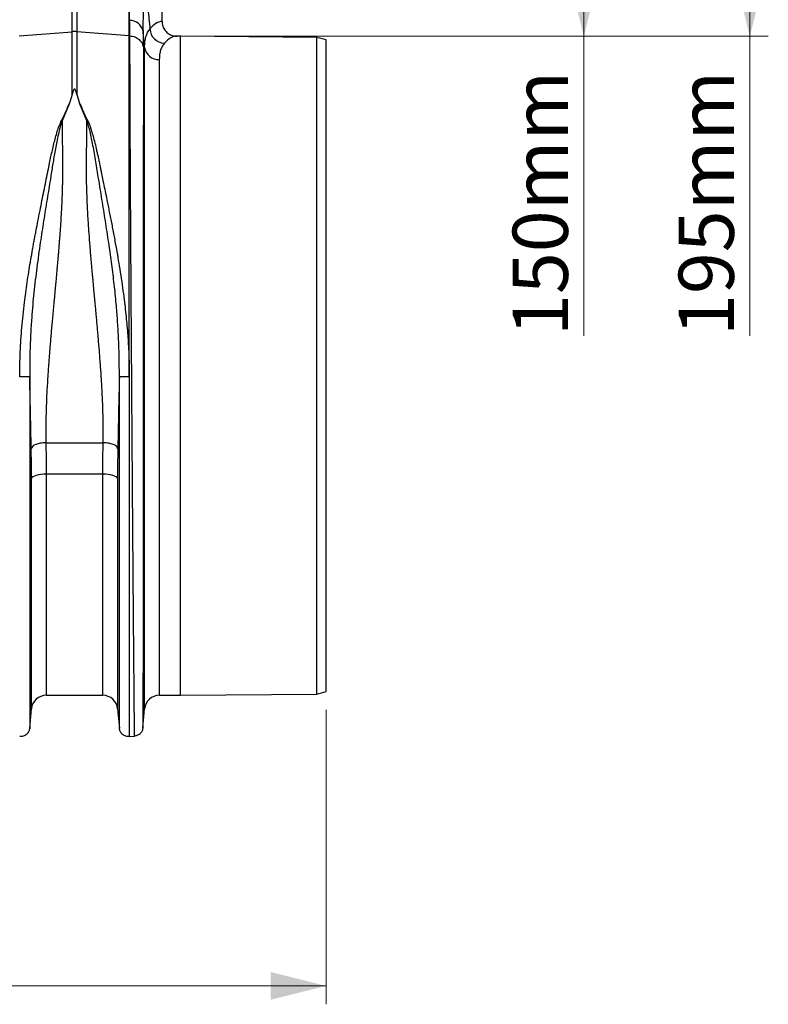
# Model space of a CAD drawing. Units: millimetres. Extents: x 781 to 11910, y 772 to 5134.
# Drawn here: x 10435 to 10841, y 2813 to 3348 of the extents above; entities that cross this region are included whole.
import ezdxf

# ---------------------------------------------------------------- set-up
doc = ezdxf.new("R2010")
doc.units = ezdxf.units.MM
doc.layers.get('0').update_dxf_attribs({"linetype": 'CONTINUOUS'})
doc.layers.add('ACO_DIMS', color=8, linetype='CONTINUOUS')
doc.layers.add('ACO_DRAINAGE', color=7, linetype='CONTINUOUS')
doc.styles.add('SLDTEXTSTYLE0', font='TXT', dxfattribs={"width": 0.605})

# ---------------------------------------------------------------- blocks, each defined once
blk = doc.blocks.new('ACO_-_32811_-_FRONT')
at = {"layer": 'ACO_DRAINAGE', "linetype": 'Continuous'}
for p, q in [((956.24, 365.99), (956.24, 436.13)), ((907.44, 360.45), (907.44, 425.33)), ((910.05, 425.33), (910.05, 360.45)), ((938.48, 358.24), (938.48, 424.73)), ((878.65, 358.21), (907.44, 360.45)), ((907.44, 326.32), (907.44, 360.45)), ((910.05, 360.45), (910.05, 326.32)), ((938.48, 358.24), (910.05, 360.45)), ((938.48, 172.96), (938.48, 358.24)), ((938.83, 358.21), (938.48, 358.24)), ((966.24, 358), (964.37, 358)), ((1040.24, 357.35), (966.24, 358)), ((966.24, 179), (966.24, 358)), ((1045.24, 355.97), (1040.24, 357.35)), ((1040.24, 0.65), (1040.24, 357.35)), ((1045.24, 2.03), (1045.24, 355.97)), ((946.79, -7.3), (946.79, 352.06)), ((954.76, 345.28), (954.76, 0)), ((907.44, 326.32), (906.02, 321.62)), ((910.05, 326.32), (911.48, 321.6)), ((906.02, 321.62), (902.07, 312.03)), ((915.41, 312.03), (911.48, 321.6)), ((966.24, 0), (966.24, 179)), ((893.21, 137.2), (924.28, 137.2)), ((885.66, 118.25), (885.39, 117.77)), ((885.39, -7.27), (885.39, 117.77)), ((886.2, 118.7), (885.66, 118.25)), ((886.97, 119.11), (886.2, 118.7)), ((887.97, 119.47), (886.97, 119.11)), ((889.15, 119.77), (887.97, 119.47)), ((890.47, 119.98), (889.15, 119.77)), ((891.89, 120.11), (890.47, 119.98)), ((893.36, 120.16), (891.89, 120.11)), ((924.13, 120.16), (893.36, 120.16)), ((893.36, 120.16), (893.36, 0)), ((924.13, 0), (924.13, 120.16)), ((925.6, 120.11), (924.13, 120.16)), ((927.02, 119.98), (925.6, 120.11)), ((928.34, 119.77), (927.02, 119.98)), ((929.52, 119.47), (928.34, 119.77)), ((930.51, 119.11), (929.52, 119.47)), ((931.29, 118.7), (930.51, 119.11)), ((931.82, 118.25), (931.29, 118.7)), ((932.09, 117.77), (931.82, 118.25)), ((932.09, 117.77), (932.09, -7.27)), ((893.36, 0), (924.13, 0)), ((954.76, 0), (966.24, 0)), ((966.24, 0), (1040.24, 0.65)), ((1040.24, 0.65), (1045.24, 2.03)), ((884.42, -17.92), (885.39, -7.27)), ((932.09, -7.27), (933.07, -17.92)), ((945.88, -17.69), (946.79, -7.3)), ((938.34, -22.41), (941.43, -22.14))]:
    blk.add_line(p, q, dxfattribs=at)
for centre, radius, start, end in [((938.82, 359.35), 7.25, 11.555, 91.3338), ((908.74, 343.65), 16.85, 85.5493, 94.4507), ((957.88, 362.35), 8.2, 182.5512, 267.8162), ((954.51, 353.07), 7.79, 187.4089, 271.7821), ((893.36, -8), 8, 90, 174.7592), ((924.13, -8), 8, 5.2408, 90), ((954.76, -8), 8, 90, 175)]:
    blk.add_arc(centre, radius, start, end, dxfattribs=at)
for centre, major_axis, ratio, start_param in [((956.49, 179), (0, 187), 0.176327, 0.007429), ((964.37, 179), (0, 179), 0.184208, 0)]:
    blk.add_ellipse(centre, major_axis=major_axis, ratio=ratio, start_param=start_param, end_param=0.207679, dxfattribs=at)
for points, knots in [([(938.65, 366.6), (938.62, 368.22), (938.55, 371.49), (938.83, 377.03), (939.36, 383.02), (939.94, 387.38), (940.22, 389.57)], [0, 0, 0, 0, 0.245594, 0.492915, 0.745566, 1, 1, 1, 1]), ([(947.4, 384.91), (947.14, 382.69), (946.61, 378.23), (946.1, 372), (945.82, 366.09), (945.89, 362.57), (945.92, 360.8)], [0, 0, 0, 0, 0.245567, 0.492797, 0.74543, 1, 1, 1, 1]), ([(947.4, 384.91), (947.82, 380.78), (948.58, 373.13), (949.34, 365.49), (949.69, 361.98)], [0, 0, 0, 0, 0.54149, 1, 1, 1, 1]), ([(938.83, 358.21), (938.83, 359.47), (938.81, 362), (938.7, 365.06), (938.65, 366.6)], [0, 0, 0, 0, 0.498407, 1, 1, 1, 1]), ([(956.24, 365.99), (956.33, 365.11), (956.51, 363.33), (957.87, 360.96), (959.89, 359.15), (962.18, 358.15), (963.73, 358.04), (964.37, 358)], [0, 0, 0, 0, 0.21052, 0.420996, 0.632791, 0.84774, 1, 1, 1, 1]), ([(945.92, 360.8), (945.97, 359.15), (946.08, 355.84), (946.1, 353.11), (946.11, 351.74)], [0, 0, 0, 0, 0.498431, 1, 1, 1, 1]), ([(946.79, 352.06), (946.65, 353.48), (946.36, 356.4), (946.07, 359.31), (945.92, 360.8)], [0, 0, 0, 0, 0.4878938, 1, 1, 1, 1]), ([(946.79, 352.06), (946.82, 353.07), (946.89, 355.09), (947.46, 357.72), (948.35, 360.07), (949.24, 361.34), (949.69, 361.98)], [0, 0, 0, 0, 0.247772, 0.496439, 0.747784, 1, 1, 1, 1]), ([(941.34, -22.15), (941.34, -22.08), (941.34, -21.93), (941.32, -20.72), (941.3, -18.75), (941.28, -15.9), (941.24, -12.25), (941.2, -7.82), (941.15, -2.67), (941.11, 2.64), (941.06, 7.81), (941.03, 11.35), (941.01, 13.77), (941, 14.92), (940.99, 16.08), (940.98, 17.27), (940.97, 18.47), (940.96, 19.69), (940.94, 22.36), (940.9, 26.8), (940.84, 33.49), (940.78, 41.26), (940.7, 50.19), (940.63, 59.75), (940.55, 69.81), (940.47, 80.27), (940.38, 91.7), (940.29, 104.13), (940.19, 117.56), (940.09, 131.74), (939.99, 146.17), (939.89, 160.32), (939.8, 173.88), (939.71, 186.78), (939.63, 198.97), (939.55, 210.82), (939.48, 222.25), (939.41, 233.17), (939.35, 242.1), (939.31, 249.27), (939.28, 253.53), (939.27, 256.18), (939.26, 257.36), (939.25, 258.53), (939.24, 259.67), (939.24, 260.79), (939.23, 261.89), (939.2, 267.11), (939.15, 276.21), (939.08, 288.68), (939.02, 300.32), (938.97, 311.13), (938.93, 321.08), (938.9, 330.18), (938.87, 338.44), (938.85, 345.85), (938.84, 352.49), (938.83, 356.32), (938.83, 358.21)], [0, 0, 0, 0, 0.0229517, 0.0463555, 0.0702114, 0.0945195, 0.1192799, 0.1427983, 0.1667109, 0.1910177, 0.2072779, 0.2237099, 0.2274227, 0.2311441, 0.2348741, 0.2386129, 0.2423603, 0.2461163, 0.249881, 0.2666005, 0.2851587, 0.3055555, 0.327791, 0.3518653, 0.3733332, 0.3960783, 0.4201009, 0.4454009, 0.4719784, 0.4998336, 0.527648, 0.5541946, 0.5794733, 0.6034838, 0.6262258, 0.6476992, 0.6702423, 0.6911937, 0.710553, 0.7224586, 0.7336705, 0.7360921, 0.7384788, 0.7408305, 0.7431473, 0.7454291, 0.7476759, 0.7498878, 0.777504, 0.8045417, 0.8310007, 0.8568809, 0.8821821, 0.9069043, 0.9310472, 0.9546109, 0.9775952, 1, 1, 1, 1]), ([(957.57, 354.15), (957.14, 353.61), (956.3, 352.51), (955.43, 350.44), (954.86, 348.07), (954.79, 346.21), (954.76, 345.28)], [0, 0, 0, 0, 0.247667, 0.496217, 0.747602, 1, 1, 1, 1]), ([(946.11, 351.74), (946.11, 349.31), (946.11, 344.41), (946.1, 335.68), (946.1, 325.86), (946.1, 315.81), (946.09, 305.89), (946.09, 296.34), (946.09, 287.37), (946.08, 279.19), (946.08, 272.25), (946.08, 267.31), (946.07, 264.52), (946.07, 263.64), (946.07, 262.77), (946.07, 261.89), (946.07, 261), (946.07, 257.69), (946.07, 252.25), (946.06, 244.98), (946.06, 238.78), (946.06, 233.7), (946.06, 229.78), (946.05, 227.12), (946.05, 225.34), (946.05, 223.82), (946.05, 221.88), (946.05, 218.89), (946.05, 214.71), (946.04, 209.14), (946.04, 202.53), (946.03, 194.98), (946.03, 187.12), (946.03, 179.39), (946.02, 172.27), (946.02, 165.68), (946.01, 159.62), (946.01, 153.53), (946.01, 147.56), (946, 141.87), (946, 137.19), (946, 133), (945.99, 128.67), (945.99, 123.59), (945.99, 117.65), (945.98, 110.89), (945.98, 103.34), (945.97, 95.07), (945.97, 86.13), (945.96, 78.17), (945.95, 71.31), (945.95, 66.93), (945.95, 63.66), (945.95, 61.42), (945.95, 58.94), (945.94, 56.18), (945.94, 53.14), (945.94, 48.87), (945.94, 43.26), (945.93, 38.42), (945.93, 35.21), (945.93, 33.76), (945.93, 32.3), (945.93, 30.83), (945.92, 29.35), (945.92, 27.85), (945.92, 26.35), (945.92, 22.98), (945.92, 17.81), (945.91, 11.15), (945.91, 4.78), (945.9, -1.15), (945.9, -5.93), (945.89, -9.44), (945.89, -11.94), (945.89, -13.91), (945.89, -15.51), (945.89, -16.69), (945.89, -17.46), (945.89, -17.55), (945.89, -17.6)], [0, 0, 0, 0, 0.029343, 0.059173, 0.089494, 0.120307, 0.143639, 0.167248, 0.191135, 0.207054, 0.223095, 0.237312, 0.239181, 0.241051, 0.242923, 0.244797, 0.246672, 0.248549, 0.265876, 0.280832, 0.293415, 0.303625, 0.31146, 0.316919, 0.319454, 0.322038, 0.325895, 0.330975, 0.339652, 0.350505, 0.363537, 0.378098, 0.394225, 0.408899, 0.422567, 0.435228, 0.446879, 0.457522, 0.470506, 0.48158, 0.490742, 0.497992, 0.506291, 0.516392, 0.528296, 0.542003, 0.557516, 0.574835, 0.593962, 0.614899, 0.627417, 0.640503, 0.645298, 0.650483, 0.656438, 0.663164, 0.670661, 0.67893, 0.695355, 0.714172, 0.71815, 0.72222, 0.726383, 0.730638, 0.734985, 0.739425, 0.743958, 0.748582, 0.770312, 0.793484, 0.818098, 0.844155, 0.871655, 0.892184, 0.90899, 0.926262, 0.944, 0.962202, 0.980869, 1, 1, 1, 1]), ([(910.05, 326.32), (909.92, 326.83), (909.74, 327.52), (909.46, 328.31), (909.31, 328.67), (909.19, 328.91), (909.08, 329.08), (908.99, 329.2), (908.89, 329.27), (908.82, 329.3), (908.75, 329.31), (908.69, 329.31), (908.61, 329.28), (908.46, 329.17), (908.1, 328.63), (907.79, 327.65), (907.55, 326.76), (907.44, 326.32)], [0, 0, 0, 0, 0.244206, 0.326666, 0.382759, 0.420852, 0.446908, 0.471729, 0.483219, 0.492565, 0.498986, 0.50543, 0.513413, 0.527438, 0.573793, 0.792812, 1, 1, 1, 1]), ([(879, 172.98), (879.02, 175.19), (879.05, 179.65), (879.29, 186.41), (879.67, 193.14), (880.18, 199.86), (880.82, 206.58), (881.54, 212.88), (882.29, 218.77), (883.07, 224.28), (883.91, 229.83), (884.63, 234.28), (885.2, 237.6), (885.6, 239.93), (886.02, 242.33), (886.47, 244.8), (886.93, 247.35), (887.42, 249.97), (888.06, 253.38), (888.94, 257.89), (890, 263.25), (891.09, 268.69), (892.15, 273.9), (893.19, 279.05), (894.23, 284.15), (895.37, 289.81), (896.73, 296.13), (898.4, 302.84), (900.2, 309.42), (903.39, 315.53), (905.14, 319.58), (906.02, 321.62)], [0, 0, 0, 0, 0.040013, 0.080836, 0.122491, 0.162238, 0.203243, 0.245524, 0.278228, 0.312459, 0.348222, 0.382494, 0.396791, 0.411626, 0.427, 0.442913, 0.459365, 0.476358, 0.49389, 0.526241, 0.565281, 0.601009, 0.636328, 0.672237, 0.708229, 0.743973, 0.794027, 0.84707, 0.896125, 0.947766, 1, 1, 1, 1]), ([(911.48, 321.6), (911.76, 321.08), (912.33, 320.01), (912.92, 318.39), (913.62, 316.78), (914.35, 315.18), (915.13, 313.54), (916.06, 311.8), (916.84, 310), (917.54, 308.02), (918.11, 306.19), (918.8, 303.81), (919.6, 300.81), (920.3, 297.94), (920.77, 295.88), (921.01, 294.84), (921.25, 293.76), (921.5, 292.65), (921.74, 291.5), (922, 290.32), (922.25, 289.09), (922.56, 287.58), (922.94, 285.75), (923.35, 283.72), (923.74, 281.78), (924.1, 279.98), (924.64, 277.33), (925.37, 273.72), (926.21, 269.59), (926.96, 265.85), (927.62, 262.56), (928.28, 259.25), (928.93, 255.93), (929.8, 251.41), (930.84, 245.84), (931.99, 239.37), (933.08, 232.93), (934.1, 226.44), (935.05, 219.82), (936.05, 212.09), (937.02, 203.27), (937.84, 193.12), (938.38, 183.06), (938.45, 176.29), (938.48, 172.96)], [0, 0, 0, 0, 0.013826, 0.028053, 0.040943, 0.054636, 0.068415, 0.082221, 0.098385, 0.112462, 0.129792, 0.141603, 0.168068, 0.198878, 0.206392, 0.214125, 0.222077, 0.230248, 0.238638, 0.247247, 0.256075, 0.265289, 0.280057, 0.295432, 0.308527, 0.321183, 0.333331, 0.364158, 0.396176, 0.418186, 0.440192, 0.462404, 0.484411, 0.506153, 0.551445, 0.592953, 0.630684, 0.674122, 0.715391, 0.754502, 0.817448, 0.877523, 0.939601, 1, 1, 1, 1]), ([(902.07, 312.03), (901.76, 311.17), (901.14, 309.45), (900.33, 306.3), (899.24, 301.53), (898.06, 295.25), (896.83, 287.9), (895.49, 279.42), (893.85, 269.42), (891.97, 257.82), (890.08, 245.5), (888.27, 232.49), (886.66, 218.84), (885.57, 206.67), (884.91, 196.08), (884.56, 187.46), (884.43, 180.7), (884.41, 176.45), (884.41, 174.41), (884.42, 173.51), (884.42, 173.12)], [0, 0, 0, 0, 0.022961, 0.045616, 0.080983, 0.143801, 0.199697, 0.255618, 0.340353, 0.424878, 0.509037, 0.602649, 0.695425, 0.78724, 0.847307, 0.906965, 0.959162, 0.982048, 0.992104, 1, 1, 1, 1]), ([(902.07, 312.03), (902.08, 310.69), (902.09, 308), (902.11, 303.84), (902.13, 299.59), (902.16, 294.87), (902.19, 290.6), (902.21, 287.05), (902.22, 284.9), (902.22, 282.87), (902.2, 280.71), (902.16, 278.14), (902.1, 275.51), (902, 272.25), (901.85, 268.29), (901.62, 263.57), (901.33, 258.6), (901, 253.55), (900.7, 249.4), (900.46, 246.2), (900.27, 243.83), (900.08, 241.39), (899.87, 238.87), (899.65, 236.28), (899.41, 233.6), (899.17, 230.85), (898.91, 228), (898.63, 224.89), (898.3, 221.34), (897.91, 217.17), (897.5, 212.83), (897.13, 208.88), (896.8, 205.28), (896.48, 201.79), (896.16, 198.12), (895.85, 194.55), (895.56, 191.12), (895.29, 187.83), (895.04, 184.68), (894.68, 179.91), (894.24, 173.66), (893.79, 166.11), (893.45, 158.71), (893.22, 151.41), (893.12, 144.13), (893.18, 139.48), (893.21, 137.2)], [0, 0, 0, 0, 0.0276229, 0.0553065, 0.0830508, 0.1108556, 0.1457327, 0.1632798, 0.1763141, 0.185124, 0.200125, 0.2154252, 0.2310256, 0.2469267, 0.2729233, 0.3000883, 0.3284239, 0.357932, 0.385455, 0.3981673, 0.4112687, 0.4247594, 0.4386396, 0.4529092, 0.4675683, 0.4826169, 0.4980552, 0.5140663, 0.5333928, 0.5560347, 0.5818018, 0.6038512, 0.6200098, 0.6402864, 0.6603191, 0.6796266, 0.6982091, 0.7160667, 0.7331995, 0.7496077, 0.7940795, 0.8358032, 0.8747844, 0.9179984, 0.9597322, 1, 1, 1, 1]), ([(924.28, 137.2), (924.3, 139.1), (924.36, 142.97), (924.3, 148.98), (924.16, 155.14), (923.96, 160.34), (923.76, 164.52), (923.59, 167.73), (923.4, 171.06), (923.18, 174.49), (922.94, 178.03), (922.63, 182.34), (922.22, 187.57), (921.85, 192.09), (921.58, 195.22), (921.44, 196.76), (921.31, 198.32), (921.17, 199.92), (921.02, 201.55), (920.87, 203.21), (920.71, 204.92), (920.53, 206.92), (920.29, 209.45), (919.99, 212.72), (919.65, 216.29), (919.33, 219.79), (919.04, 222.86), (918.79, 225.57), (918.38, 230.04), (917.84, 236.15), (917.21, 243.79), (916.64, 251.28), (916.14, 258.66), (915.74, 265.95), (915.39, 274.13), (915.22, 283.21), (915.32, 293.25), (915.37, 302.92), (915.4, 309.01), (915.41, 312.03)], [0, 0, 0, 0, 0.033583, 0.068253, 0.10402, 0.138731, 0.15605, 0.173897, 0.192273, 0.211179, 0.230614, 0.250579, 0.281704, 0.316057, 0.324214, 0.332533, 0.341015, 0.34966, 0.358467, 0.367438, 0.376571, 0.386208, 0.399862, 0.417534, 0.439223, 0.457801, 0.474456, 0.489187, 0.501995, 0.547386, 0.589458, 0.628213, 0.672323, 0.713957, 0.75312, 0.814731, 0.875664, 0.938489, 1, 1, 1, 1]), ([(933.07, 173.09), (933.07, 173.83), (933.08, 175.15), (933.07, 177.51), (933.05, 180.99), (932.93, 187.24), (932.61, 195.47), (932.03, 204.85), (931.23, 214.47), (930.16, 224.66), (928.82, 235.35), (927.26, 246.43), (925.51, 257.81), (923.63, 269.41), (921.89, 280.09), (920.35, 289.86), (918.87, 298.4), (917.53, 304.77), (916.44, 309.18), (915.76, 311.08), (915.41, 312.03)], [0, 0, 0, 0, 0.014771, 0.026389, 0.047163, 0.084359, 0.151132, 0.211187, 0.271673, 0.344239, 0.41737, 0.490993, 0.575138, 0.659662, 0.744397, 0.815548, 0.886757, 0.949763, 0.974705, 1, 1, 1, 1]), ([(884.42, 173.12), (884.3, 173.1), (884.11, 173.07), (883.38, 173.04), (882.67, 173.01), (881.82, 173), (880.61, 172.98), (879.64, 172.98), (879, 172.98)], [0, 0, 0, 0, 0.239515, 0.368398, 0.5, 0.631602, 0.760485, 1, 1, 1, 1]), ([(885.24, 134.06), (885.2, 136.42), (885.11, 141.28), (884.95, 148.91), (884.78, 156.92), (884.6, 165.04), (884.48, 170.46), (884.42, 173.12)], [0, 0, 0, 0, 0.185874, 0.383567, 0.593482, 0.801331, 1, 1, 1, 1]), ([(884.42, 173.12), (884.42, 168.07), (884.42, 157.96), (884.42, 142.95), (884.42, 128.14), (884.42, 113.64), (884.42, 99.52), (884.42, 85.88), (884.42, 72.79), (884.42, 60.33), (884.42, 48.57), (884.42, 37.58), (884.42, 27.44), (884.42, 18.19), (884.42, 9.9), (884.42, 2.62), (884.42, -3.63), (884.42, -8.78), (884.42, -12.83), (884.42, -15.72), (884.42, -17.54), (884.42, -17.76), (884.42, -17.87)], [0, 0, 0, 0, 0.05, 0.1000001, 0.1500001, 0.2000001, 0.2500001, 0.3000001, 0.3500001, 0.4000001, 0.4500002, 0.5000002, 0.5500002, 0.6000001, 0.6500001, 0.7000001, 0.7500001, 0.8000001, 0.8500001, 0.9000001, 0.95, 1, 1, 1, 1]), ([(933.07, 173.1), (933.01, 170.65), (932.9, 165.54), (932.72, 157.61), (932.55, 149.49), (932.39, 141.54), (932.29, 136.5), (932.24, 134.06)], [0, 0, 0, 0, 0.1840712, 0.3824394, 0.6020991, 0.8077961, 1, 1, 1, 1]), ([(938.48, 172.96), (937.85, 172.96), (936.88, 172.96), (935.67, 172.97), (934.82, 172.99), (934.1, 173.01), (933.38, 173.05), (933.19, 173.08), (933.07, 173.09)], [0, 0, 0, 0, 0.239515, 0.368398, 0.5, 0.631602, 0.760485, 1, 1, 1, 1]), ([(933.07, -17.87), (933.07, -17.76), (933.07, -17.54), (933.07, -15.72), (933.07, -12.83), (933.07, -8.78), (933.07, -3.63), (933.07, 2.61), (933.07, 9.9), (933.07, 18.19), (933.07, 27.43), (933.07, 37.58), (933.07, 48.56), (933.07, 60.31), (933.07, 72.77), (933.07, 85.87), (933.07, 99.51), (933.07, 113.62), (933.07, 128.12), (933.07, 142.93), (933.07, 157.94), (933.07, 168.04), (933.07, 173.09)], [0, 0, 0, 0, 0.05, 0.1, 0.15, 0.2, 0.25, 0.3, 0.35, 0.4, 0.45, 0.5, 0.55, 0.6, 0.65, 0.7, 0.75, 0.8, 0.85, 0.9, 0.95, 1, 1, 1, 1]), ([(938.48, 172.96), (938.48, 167.79), (938.48, 157.46), (938.48, 142.1), (938.48, 126.95), (938.48, 112.12), (938.48, 97.68), (938.48, 83.72), (938.48, 70.33), (938.48, 57.59), (938.48, 45.56), (938.48, 34.33), (938.48, 23.95), (938.48, 14.49), (938.48, 6.01), (938.48, -1.44), (938.48, -7.83), (938.48, -13.1), (938.48, -17.24), (938.48, -20.19), (938.48, -22.05), (938.48, -22.28), (938.48, -22.4)], [0, 0, 0, 0, 0.05, 0.1, 0.15, 0.2, 0.25, 0.3, 0.35, 0.4, 0.45, 0.5, 0.55, 0.6, 0.65, 0.7, 0.75, 0.8, 0.85, 0.9, 0.95, 1, 1, 1, 1]), ([(885.39, 117.77), (885.39, 120.52), (885.37, 126.03), (885.29, 131.38), (885.24, 134.06)], [0, 0, 0, 0, 0.499447, 1, 1, 1, 1]), ([(893.21, 137.2), (893.25, 134.4), (893.34, 128.8), (893.35, 123.04), (893.36, 120.16)], [0, 0, 0, 0, 0.4994567, 1, 1, 1, 1]), ([(924.13, 120.16), (924.13, 123.04), (924.15, 128.79), (924.23, 134.4), (924.28, 137.2)], [0, 0, 0, 0, 0.499456, 1, 1, 1, 1]), ([(932.24, 134.06), (932.2, 131.39), (932.11, 126.03), (932.1, 120.53), (932.09, 117.77)], [0, 0, 0, 0, 0.499447, 1, 1, 1, 1]), ([(884.42, -17.87), (884.3, -18.49), (884.11, -19.44), (883.38, -20.54), (882.67, -21.28), (881.82, -21.85), (880.61, -22.37), (879.64, -22.39), (879, -22.4)], [0, 0, 0, 0, 0.239515, 0.368398, 0.5, 0.631602, 0.760485, 1, 1, 1, 1]), ([(938.48, -22.4), (937.85, -22.39), (936.88, -22.37), (935.67, -21.85), (934.82, -21.28), (934.1, -20.54), (933.38, -19.44), (933.19, -18.49), (933.07, -17.87)], [0, 0, 0, 0, 0.239515, 0.3683982, 0.5000003, 0.6316024, 0.7604854, 1, 1, 1, 1]), ([(945.89, -17.6), (945.78, -18.16), (945.57, -19.31), (944.51, -20.77), (943.05, -21.83), (941.9, -22.04), (941.34, -22.15)], [0, 0, 0, 0, 0.242227, 0.5, 0.757773, 1, 1, 1, 1])]:
    blk.add_open_spline(points, degree=3, knots=knots, dxfattribs=at)
for points in [[(938.83, 358.21), (939.75, 358.05), (941.59, 357.74), (943.9, 356.24), (945.58, 354.19), (945.93, 352.56), (946.11, 351.74)], [(893.21, 137.2), (892.22, 137.14), (890.24, 137.02), (887.7, 136.3), (885.83, 135.28), (885.44, 134.47), (885.24, 134.06)], [(932.24, 134.06), (932.05, 134.47), (931.66, 135.28), (929.78, 136.3), (927.24, 137.02), (925.26, 137.14), (924.28, 137.2)]]:
    blk.add_open_spline(points, degree=3, dxfattribs=at)
blk = doc.blocks.new('Z$W@#0BAD28EF')
at = {"layer": 'ACO_DIMS', "color": 7, "linetype": 'Continuous', "lineweight": 0}
for p, q in [((3611.47, 2566.34), (3611.47, 2761.34)), ((3521.4, 2566.34), (3521.4, 2716.34)), ((3312.47, 2566.34), (3621.47, 2566.34)), ((3312.47, 2566.34), (3531.4, 2566.34)), ((3521.4, 2566.34), (3521.4, 2403.57)), ((3611.47, 2566.34), (3611.47, 2403.57)), ((3381.47, 2200.38), (3381.47, 2040.51)), ((1307.73, 2050.51), (3381.47, 2050.51))]:
    blk.add_line(p, q, dxfattribs=at)
for points in [[(3521.4, 2566.34), (3528.9, 2596.34), (3513.9, 2596.34)], [(3611.47, 2566.34), (3618.97, 2596.34), (3603.97, 2596.34)], [(3381.47, 2050.51), (3351.47, 2058.01), (3351.47, 2043.01)]]:
    blk.add_solid(points, dxfattribs=at)
at = {"layer": 'ACO_DRAINAGE', "color": 7, "linetype": 'Continuous', "lineweight": 0}
blk.add_blockref('ACO_-_32811_-_FRONT', (2336.23, 2208.34), dxfattribs=at)
at = {"layer": 'ACO_DIMS', "color": 7, "linetype": 'Continuous', "lineweight": 0, "char_height": 30, "attachment_point": 1, "rotation": 90, "style": 'SLDTEXTSTYLE0'}
for s, insert in [('150mm', (3482.73, 2403.57)), ('195mm', (3572.8, 2403.57))]:
    blk.add_mtext(s, dxfattribs=dict(at, insert=insert))

msp = doc.modelspace()

# ---------------------------------------------------------------- block references
msp.add_blockref('Z$W@#0BAD28EF', (7219.44, 772.24))

doc.saveas('drawing.dxf')
